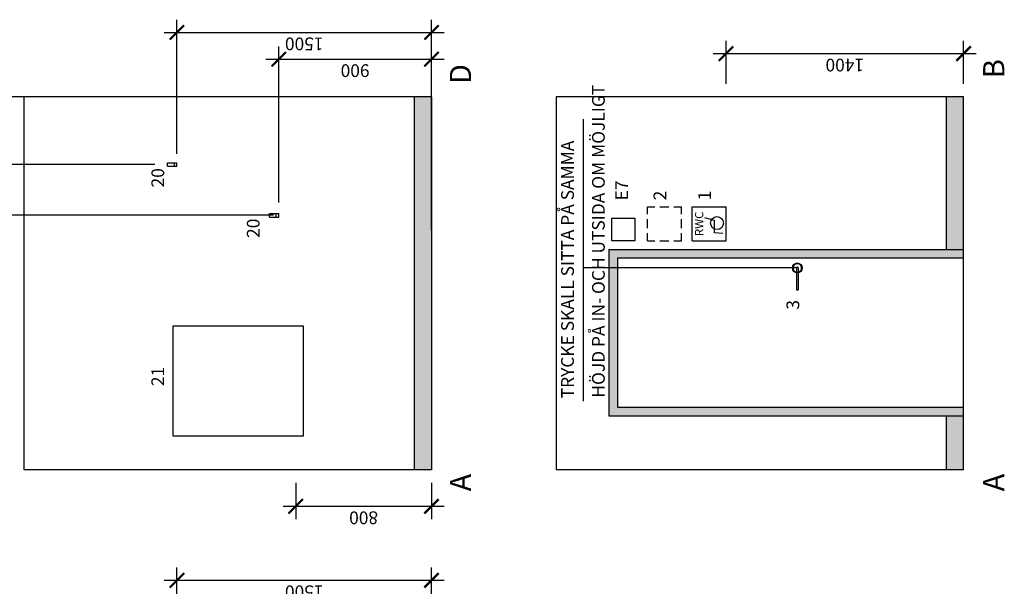
# Model space of a CAD drawing. Units: millimetres. Extents: x -48116 to -32763, y -20634 to 22742.
# Drawn here: x -38570 to -32768, y 19403 to 22742 of the extents above; entities that cross this region are included whole.
import ezdxf

# ---------------------------------------------------------------- set-up
doc = ezdxf.new("R2010")
doc.units = ezdxf.units.MM
doc.header["$LTSCALE"] = 96
doc.header["$MEASUREMENT"] = 0
doc.linetypes.add('DASHED_4', pattern=[7, 4, -3])
doc.layers.get('0').update_dxf_attribs({"linetype": 'CONTINUOUS'})
doc.layers.get('DEFPOINTS').update_dxf_attribs({"linetype": 'CONTINUOUS'})
for name, color, linetype in [('A040', 1, 'CONTINUOUS'), ('A046', 1, 'CONTINUOUS'), ('A050', 4, 'CONTINUOUS'), ('A050-S', 4, 'CONTINUOUS'), ('A060', 1, 'CONTINUOUS'), ('A115', 1, 'CONTINUOUS')]:
    doc.layers.add(name, color=color, linetype=linetype)
doc.styles.add('HELV_MAG', font='helv_mag.shx')
doc.styles.add('ISO', font='ISO')
doc.dimstyles.new('TOMAS', dxfattribs={"dimscale": 50, "dimtxt": 1.5, "dimasz": 1.7, "dimexe": 1.5, "dimexo": 1.5, "dimgap": 0.6, "dimtad": 1, "dimdec": 0, "dimzin": 0, "dimdsep": 46, "dimtxsty": 'ISO', "dimblk1": 'ARCHTICK', "dimblk2": 'ARCHTICK', "dimsah": 1, "dimcen": 1, "dimdle": 1.5, "dimclrt": 2, "dimadec": 0, "dimazin": 0, "dimtfac": 1, "dimtdec": 0, "dimtix": 1, "dimtmove": 2, "dimatfit": 3, "dimldrblk": 'ARCHTICK', "dimfxl": 1, "dimtolj": 1, "dimtzin": 0, "dimarcsym": 0})

# ---------------------------------------------------------------- blocks, each defined once
blk = doc.blocks.new('_ArchTick')
at = {"color": 0, "linetype": 'ByBlock', "const_width": 0.15}
blk.add_lwpolyline([(-0.5, -0.5), (0.5, 0.5)], dxfattribs=at)
blk = doc.blocks.new('*D71')
at = {"layer": 'A115', "color": 0, "lineweight": -2, "transparency": 16777216}
for p, q in [((-37643.4, 18285), (-37643.4, 19513)), ((-36143.4, 18275), (-36143.4, 19513)), ((-37718.4, 19438), (-36068.4, 19438))]:
    blk.add_line(p, q, dxfattribs=at)
at = {"layer": 'DEFPOINTS', "color": 0, "transparency": 16777216}
for p in [(-36143.4, 19438), (-37643.4, 18210), (-36143.4, 18200)]:
    blk.add_point(p, dxfattribs=at)
at = {"layer": 'A115', "color": 0, "lineweight": -2, "transparency": 16777216, "xscale": 85, "yscale": 85, "zscale": 85, "rotation": 180}
blk.add_blockref('_ArchTick', (-37643.4, 19438), dxfattribs=at)
at = {"layer": 'A115', "color": 0, "lineweight": -2, "transparency": 16777216, "xscale": 85, "yscale": 85, "zscale": 85}
blk.add_blockref('_ArchTick', (-36143.4, 19438), dxfattribs=at)
at = {"layer": 'A115', "color": 1, "transparency": 16777216, "insert": (-36893.4, 19370.5), "char_height": 75, "attachment_point": 5, "rotation": 180, "style": 'ISO'}
blk.add_mtext('\\A1;1500', dxfattribs=at)
blk = doc.blocks.new('*D73')
at = {"layer": 'A115', "color": 0, "lineweight": -2, "transparency": 16777216}
for p, q in [((-34407.9, 22363.2), (-34407.9, 22617.2)), ((-33007.9, 22363.2), (-33007.9, 22617.2)), ((-34482.9, 22542.2), (-32932.9, 22542.2))]:
    blk.add_line(p, q, dxfattribs=at)
at = {"layer": 'DEFPOINTS', "color": 0, "transparency": 16777216}
for p in [(-33007.9, 22542.2), (-34407.9, 22288.2), (-33007.9, 22288.2)]:
    blk.add_point(p, dxfattribs=at)
at = {"layer": 'A115', "color": 0, "lineweight": -2, "transparency": 16777216, "xscale": 85, "yscale": 85, "zscale": 85, "rotation": 180}
blk.add_blockref('_ArchTick', (-34407.9, 22542.2), dxfattribs=at)
at = {"layer": 'A115', "color": 0, "lineweight": -2, "transparency": 16777216, "xscale": 85, "yscale": 85, "zscale": 85}
blk.add_blockref('_ArchTick', (-33007.9, 22542.2), dxfattribs=at)
at = {"layer": 'A115', "color": 1, "transparency": 16777216, "insert": (-33707.9, 22474.7), "char_height": 75, "attachment_point": 5, "rotation": 180, "style": 'ISO'}
blk.add_mtext('\\A1;1400', dxfattribs=at)
blk = doc.blocks.new('WKROKF')
at = {"layer": 'A050-S'}
for p, q in [((-20, 0), (-20, -55)), ((-20, 0), (0, 0)), ((0, 0), (0, -55)), ((-20, -40.4), (0, -40.4)), ((-20, -55), (0, -55))]:
    blk.add_line(p, q, dxfattribs=at)
blk = doc.blocks.new('*D74')
at = {"layer": 'A115', "color": 0, "lineweight": -2, "transparency": 16777216}
for p, q in [((-36943.4, 20013.2), (-36943.4, 19798.9)), ((-36143.4, 20013.2), (-36143.4, 19798.9)), ((-36068.4, 19873.9), (-37018.4, 19873.9))]:
    blk.add_line(p, q, dxfattribs=at)
at = {"layer": 'DEFPOINTS', "color": 0, "transparency": 16777216}
for p in [(-36943.4, 20088.2), (-36143.4, 20088.2), (-36943.4, 19873.9)]:
    blk.add_point(p, dxfattribs=at)
at = {"layer": 'A115', "color": 0, "lineweight": -2, "transparency": 16777216, "xscale": 85, "yscale": 85, "zscale": 85, "rotation": 180}
blk.add_blockref('_ArchTick', (-36943.4, 19873.9), dxfattribs=at)
at = {"layer": 'A115', "color": 0, "lineweight": -2, "transparency": 16777216, "xscale": 85, "yscale": 85, "zscale": 85}
blk.add_blockref('_ArchTick', (-36143.4, 19873.9), dxfattribs=at)
at = {"layer": 'A115', "color": 1, "transparency": 16777216, "insert": (-36543.4, 19806.4), "char_height": 75, "attachment_point": 5, "rotation": 180, "style": 'ISO'}
blk.add_mtext('\\A1;800', dxfattribs=at)
blk = doc.blocks.new('*D75')
at = {"layer": 'A115', "color": 0, "lineweight": -2, "transparency": 16777216}
for p, q in [((-37043.9, 21664.1), (-37043.9, 22584.3)), ((-36143.4, 22363.2), (-36143.4, 22584.3)), ((-37118.9, 22509.3), (-36068.4, 22509.3))]:
    blk.add_line(p, q, dxfattribs=at)
at = {"layer": 'DEFPOINTS', "color": 0, "transparency": 16777216}
for p in [(-36143.4, 22509.3), (-36143.4, 22288.2), (-37043.9, 21589.1)]:
    blk.add_point(p, dxfattribs=at)
at = {"layer": 'A115', "color": 0, "lineweight": -2, "transparency": 16777216, "xscale": 85, "yscale": 85, "zscale": 85, "rotation": 180}
blk.add_blockref('_ArchTick', (-37043.9, 22509.3), dxfattribs=at)
at = {"layer": 'A115', "color": 0, "lineweight": -2, "transparency": 16777216, "xscale": 85, "yscale": 85, "zscale": 85}
blk.add_blockref('_ArchTick', (-36143.4, 22509.3), dxfattribs=at)
at = {"layer": 'A115', "color": 1, "transparency": 16777216, "insert": (-36593.6, 22441.8), "char_height": 75, "attachment_point": 5, "rotation": 180, "style": 'ISO'}
blk.add_mtext('\\A1;900', dxfattribs=at)
blk = doc.blocks.new('*D76')
at = {"layer": 'A115', "color": 0, "lineweight": -2, "transparency": 16777216}
for p, q in [((-38893.7, 21514.1), (-38893.7, 22363.2)), ((-37073.9, 22288.2), (-38968.7, 22288.2)), ((-37073.9, 21589.1), (-38968.7, 21589.1))]:
    blk.add_line(p, q, dxfattribs=at)
at = {"layer": 'DEFPOINTS', "color": 0, "transparency": 16777216}
for p in [(-38893.7, 22288.2), (-36998.9, 22288.2), (-36998.9, 21589.1)]:
    blk.add_point(p, dxfattribs=at)
at = {"layer": 'A115', "color": 0, "lineweight": -2, "transparency": 16777216, "xscale": 85, "yscale": 85, "zscale": 85}
for p, rotation in [((-38893.7, 22288.2), 90), ((-38893.7, 21589.1), 270)]:
    blk.add_blockref('_ArchTick', p, dxfattribs=dict(at, rotation=rotation))
at = {"layer": 'A115', "color": 1, "transparency": 16777216, "insert": (-38961.2, 21938.7), "char_height": 75, "attachment_point": 5, "rotation": 90, "style": 'ISO'}
blk.add_mtext('\\A1;700', dxfattribs=at)
blk = doc.blocks.new('*D77')
at = {"layer": 'A115', "color": 0, "lineweight": -2, "transparency": 16777216}
for p, q in [((-37643.4, 21951.4), (-37643.4, 22742.1)), ((-36143.4, 21504.1), (-36143.4, 22742.1)), ((-37718.4, 22667.1), (-36068.4, 22667.1))]:
    blk.add_line(p, q, dxfattribs=at)
at = {"layer": 'DEFPOINTS', "color": 0, "transparency": 16777216}
for p in [(-36143.4, 22667.1), (-37643.4, 21876.4), (-36143.4, 21429.1)]:
    blk.add_point(p, dxfattribs=at)
at = {"layer": 'A115', "color": 0, "lineweight": -2, "transparency": 16777216, "xscale": 85, "yscale": 85, "zscale": 85, "rotation": 180}
blk.add_blockref('_ArchTick', (-37643.4, 22667.1), dxfattribs=at)
at = {"layer": 'A115', "color": 0, "lineweight": -2, "transparency": 16777216, "xscale": 85, "yscale": 85, "zscale": 85}
blk.add_blockref('_ArchTick', (-36143.4, 22667.1), dxfattribs=at)
at = {"layer": 'A115', "color": 1, "transparency": 16777216, "insert": (-36893.4, 22599.6), "char_height": 75, "attachment_point": 5, "rotation": 180, "style": 'ISO'}
blk.add_mtext('\\A1;1500', dxfattribs=at)
blk = doc.blocks.new('*D82')
at = {"layer": 'A115', "color": 0, "lineweight": -2, "transparency": 16777216}
for p, q in [((-38661.3, 21514.1), (-38661.3, 21964.1)), ((-37773.4, 21889.1), (-38736.3, 21889.1)), ((-37718.4, 21589.1), (-38736.3, 21589.1))]:
    blk.add_line(p, q, dxfattribs=at)
at = {"layer": 'DEFPOINTS', "color": 0, "transparency": 16777216}
for p in [(-38661.3, 21889.1), (-37698.4, 21889.1), (-37643.4, 21589.1)]:
    blk.add_point(p, dxfattribs=at)
at = {"layer": 'A115', "color": 0, "lineweight": -2, "transparency": 16777216, "xscale": 85, "yscale": 85, "zscale": 85}
for p, rotation in [((-38661.3, 21889.1), 90), ((-38661.3, 21589.1), 270)]:
    blk.add_blockref('_ArchTick', p, dxfattribs=dict(at, rotation=rotation))
at = {"layer": 'A115', "color": 1, "transparency": 16777216, "insert": (-38728.8, 21739.1), "char_height": 75, "attachment_point": 5, "rotation": 90, "style": 'ISO'}
blk.add_mtext('\\A1;300', dxfattribs=at)

msp = doc.modelspace()

# ---------------------------------------------------------------- hatches: boundary and pattern name
at = {"layer": 'A050', "transparency": 33554559}
msp.add_hatch(color=254, dxfattribs=at).paths.add_polyline_path([(-36243.4, 22288.2), (-36243.4, 20088.2), (-36143.4, 20088.2), (-36143.4, 22288.2)])
h = msp.add_hatch(color=254, dxfattribs=at)
h.paths.add_polyline_path([(-33107.9, 22288.2), (-33107.9, 21388.2), (-33007.9, 21388.2), (-33007.9, 22288.2)])
h.paths.add_polyline_path([(-33107.9, 20408.2), (-33107.9, 20088.2), (-33007.9, 20088.2), (-33007.9, 20408.2)])
h = msp.add_hatch(color=254, dxfattribs=at)
h.paths.add_polyline_path([(-35097.9, 21388.2), (-35097.9, 20408.2), (-33488.9, 20408.2), (-33007.9, 20408.2), (-33007.9, 20458.2), (-33364.9, 20458.2), (-35047.9, 20458.2), (-35047.9, 21338.2), (-34000, 21338.2), (-34010.1, 21388.2)])
h.paths.add_polyline_path([(-34010.1, 21388.2), (-34000, 21338.2), (-33007.9, 21338.2), (-33007.9, 21388.2)])

# ---------------------------------------------------------------- linework, layer by layer
at = {"layer": 'A040', "color": 3}
for p, q in [((-36143.4, 22288.2), (-38543.4, 22288.2)), ((-38543.4, 20088.2), (-38543.4, 22288.2)), ((-36143.4, 22288.2), (-36143.4, 20088.2)), ((-33007.9, 22288.2), (-35407.9, 22288.2)), ((-35407.9, 22288.2), (-35407.9, 20088.2)), ((-33007.9, 20088.2), (-33007.9, 22288.2)), ((-36143.4, 20088.2), (-38543.4, 20088.2)), ((-33007.9, 20088.2), (-35407.9, 20088.2))]:
    msp.add_line(p, q, dxfattribs=at)
at = {"layer": 'A040'}
for p, q in [((-36243.4, 20088.2), (-36243.4, 22288.2)), ((-33107.9, 21388.2), (-33107.9, 22288.2)), ((-36243.4, 21508.4), (-36243.4, 21788.2)), ((-33107.9, 20088.2), (-33107.9, 20408.2))]:
    msp.add_line(p, q, dxfattribs=at)
at = {"layer": 'A040', "color": 1, "linetype": 'DASHED_4'}
for p, q in [((-34870.9, 21595.2), (-34870.9, 21638.2)), ((-34870.9, 21513.2), (-34870.9, 21566.2)), ((-34870.9, 21438.2), (-34870.9, 21484.2))]:
    msp.add_line(p, q, dxfattribs=at)
at = {"layer": 'A040', "color": 1}
for p, q in [((-34870.9, 21638.2), (-34827.2, 21638.2)), ((-34798.2, 21638.2), (-34745.2, 21638.2)), ((-34716.2, 21638.2), (-34670.9, 21638.2)), ((-34670.9, 21595.2), (-34670.9, 21638.2)), ((-34607.9, 21438.2), (-34607.9, 21638.2)), ((-34607.9, 21638.2), (-34407.9, 21638.2)), ((-34407.9, 21438.2), (-34407.9, 21638.2)), ((-34670.9, 21513.2), (-34670.9, 21566.2)), ((-34670.9, 21438.2), (-34670.9, 21484.2)), ((-34870.9, 21438.2), (-34827.2, 21438.2)), ((-34798.2, 21438.2), (-34745.2, 21438.2)), ((-34716.2, 21438.2), (-34670.9, 21438.2)), ((-34607.9, 21438.2), (-34407.9, 21438.2))]:
    msp.add_line(p, q, dxfattribs=at)
at = {"layer": 'A046'}
for p, q in [((-35097.9, 21388.2), (-33007.9, 21388.2)), ((-35097.9, 21388.2), (-35097.9, 20408.2)), ((-35047.9, 21338.2), (-33007.9, 21338.2)), ((-35047.9, 21338.2), (-35047.9, 20458.2)), ((-35047.9, 20458.2), (-33107.9, 20458.2)), ((-33364.9, 20458.2), (-33007.9, 20458.2)), ((-35097.9, 20408.2), (-33488.9, 20408.2)), ((-33488.9, 20408.2), (-33007.9, 20408.2))]:
    msp.add_line(p, q, dxfattribs=at)
at = {"layer": 'A046', "color": 4}
for p, q in [((-33992.9, 21279.1), (-33992.9, 21149.1)), ((-33982.9, 21279.1), (-33982.9, 21149.1)), ((-33992.9, 21149.1), (-33982.9, 21149.1))]:
    msp.add_line(p, q, dxfattribs=at)
for radius, start, end in [(25, 281.53696, 258.46304), (5, 0, 180)]:
    msp.add_arc((-33987.9, 21279.1), radius, start, end, dxfattribs=at)
at = {"layer": 'A050'}
for p, q in [((-34476.2, 21558.2), (-34533.2, 21574.2)), ((-34476.2, 21486.2), (-34476.2, 21558.2)), ((-34426.2, 21482.2), (-34476.2, 21486.2))]:
    msp.add_line(p, q, dxfattribs=at)
at = {"layer": 'A050', "ltscale": 0.2}
msp.add_lwpolyline([(-35081, 21438.2), (-35081, 21573.3), (-34945.9, 21573.3), (-34945.9, 21438.2)], close=True, dxfattribs=at)
at = {"layer": 'A050', "linetype": 'Continuous', "ltscale": 0.2}
msp.add_lwpolyline([(-36899.1, 20938.3), (-36899.1, 20288.2), (-37666.4, 20288.2), (-37666.4, 20938.3), (-36899.1, 20938.3), (-36899.1, 20938.3)], dxfattribs=at)
at = {"layer": 'A050'}
msp.add_circle((-34461.2, 21543.2), 38.1, dxfattribs=at)
at = {"layer": 'A050', "ltscale": 0.2}
msp.add_circle((-33987.9, 21279.1), 29.1, dxfattribs=at)
at = {"layer": 'A060'}
for p, q in [((-35249.4, 22156.1), (-35249.4, 20493.4)), ((-33992.9, 21279.1), (-35249.4, 21279.1))]:
    msp.add_line(p, q, dxfattribs=at)

# ---------------------------------------------------------------- block references
at = {"layer": 'A050', "rotation": 90}
for p in [(-37698.4, 21899.1), (-37098.9, 21599.1)]:
    msp.add_blockref('WKROKF', p, dxfattribs=at)

# ---------------------------------------------------------------- texts
at = {"layer": 'A040', "color": 3, "style": 'HELV_MAG'}
for s, p in [('D', (-35910.4, 22362.8)), ('B', (-32767.9, 22397.8)), ('A', (-35910.4, 19962.3)), ('A', (-32767.9, 19962.3))]:
    msp.add_text(s, height=125, rotation=90, dxfattribs=at).set_placement(p)
at = {"layer": 'A050', "color": 1}
for s, height, style, p in [('E7', 75, 'ISO', (-34984.9, 21677.4)), ('2', 75, 'ISO', (-34759.9, 21677.4)), ('1', 75, 'ISO', (-34496.9, 21677.4)), ('RWC', 49, 'HELV_MAG', (-34541.7, 21467)), ('3', 75, 'ISO', (-33976.5, 21033.2))]:
    msp.add_text(s, height=height, rotation=90, dxfattribs=dict(at, style=style)).set_placement(p)
at = {"layer": 'A060', "color": 1, "style": 'ISO'}
for s, p in [('HÖJD PÅ IN- OCH UTSIDA OM MÖJLIGT', (-35122.4, 20514.6)), ('TRYCKE SKALL SITTA PÅ SAMMA', (-35304.4, 20510.6))]:
    msp.add_text(s, height=75, rotation=90, dxfattribs=at).set_placement(p)
at = {"layer": 'A115', "style": 'ISO'}
for s, p in [('20', (-37718.9, 21753.4)), ('20', (-37156.6, 21455.9)), ('21', (-37718.9, 20582.6))]:
    msp.add_text(s, height=75, rotation=90, dxfattribs=at).set_placement(p)

# ---------------------------------------------------------------- dimensions: what is measured, and where the dimension line sits
at = {"layer": 'A115'}
for base, p1, p2, angle, picture, middle in [((-36143.4, 22667.1), (-37643.4, 21876.4), (-36143.4, 21429.1), 180, '*D77', (-36893.4, 22599.6)), ((-36143.3908, 22509.2649), (-37043.8527, 21589.1395), (-36143.3908, 22288.2221), 180, '*D75', (-36593.6217, 22441.7649)), ((-33007.9, 22542.2), (-34407.9, 22288.2), (-33007.9, 22288.2), 180, '*D73', (-33707.9, 22474.7)), ((-38661.3, 21889.1), (-37643.4, 21589.1), (-37698.4, 21889.1), 90, '*D82', (-38728.8, 21739.1)), ((-36943.4, 19873.9), (-36143.4, 20088.2), (-36943.4, 20088.2), 180, '*D74', (-36543.4, 19806.4)), ((-36143.4, 19438), (-37643.4, 18210), (-36143.4, 18200), 180, '*D71', (-36893.4, 19370.5))]:
    dim = msp.add_linear_dim(base=base, p1=p1, p2=p2, angle=angle, dimstyle='TOMAS', override={"dimclrt": 1}, dxfattribs=at)
    dim.commit()
    dim.dimension.update_dxf_attribs({"geometry": picture, "text_midpoint": middle})
dim = msp.add_linear_dim(base=(-38893.7, 22288.2), p1=(-36998.9, 21589.1), p2=(-36998.9, 22288.2), angle=90, text='700', dimstyle='TOMAS', override={"dimclrt": 1}, dxfattribs=at)
dim.commit()
dim.dimension.update_dxf_attribs({"geometry": '*D76', "text_midpoint": (-38961.2, 21938.7)})

doc.saveas('drawing.dxf')
